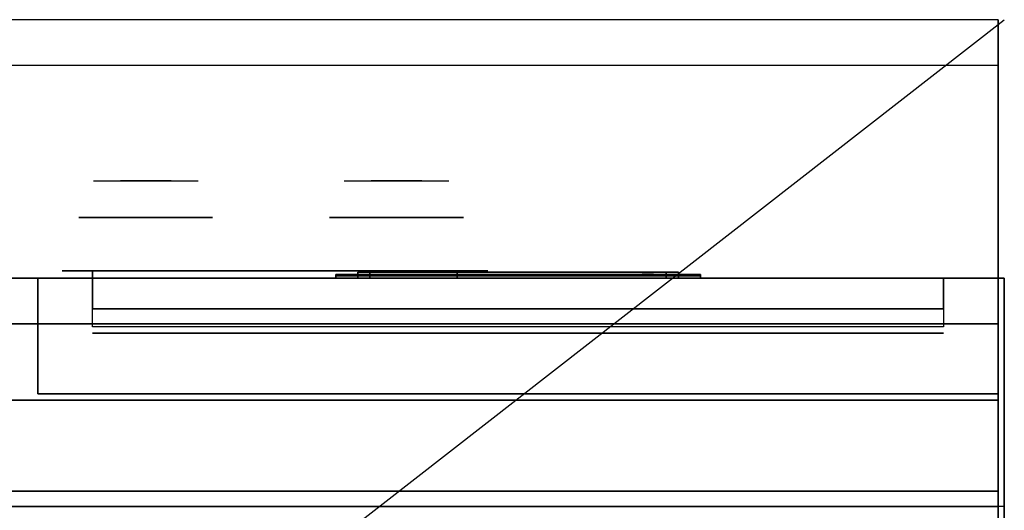
# Model space of a CAD drawing. Extents: x -54 to 54, y -42 to 42.
# Drawn here: x 38 to 54, y 34 to 42 of the extents above; entities that cross this region are included whole.
import ezdxf

# ---------------------------------------------------------------- set-up
doc = ezdxf.new("R2010")
doc.units = 0
doc.layers.get('DEFPOINTS').update_dxf_attribs({"linetype": 'CONTINUOUS'})
for name, color, linetype in [('3D', 254, 'CONTINUOUS'), ('3D-BLACK', 250, 'CONTINUOUS'), ('3D-CHROME', 254, 'CONTINUOUS'), ('3D-COLDROLL', 252, 'CONTINUOUS'), ('3D-FLAT', 7, 'CONTINUOUS'), ('3D-LCD-BLACK', 250, 'CONTINUOUS'), ('3D-LCD-GREEN', 3, 'CONTINUOUS'), ('3D-LCD-WHITE', 7, 'CONTINUOUS'), ('3D-LOGO-SS', 4, 'CONTINUOUS'), ('3D-MECH', 252, 'CONTINUOUS'), ('3D-NON', 43, 'CONTINUOUS'), ('3D-RED', 1, 'CONTINUOUS'), ('3D-VHC', 1, 'CONTINUOUS')]:
    doc.layers.add(name, color=color, linetype=linetype)

msp = doc.modelspace()

# ---------------------------------------------------------------- linework, layer by layer
at = {"layer": '3D', "invisible_edges": 1}
msp.add_3dface([(18.1, 41.25, 36), (53.9, 41.25, 36), (53.9, 42, 35.25), (18.1, 42, 35.25)], dxfattribs=at)
at = {"layer": '3D'}
for points in [[(43.362, 37.75, 17.863), (43.562, 37.75, 18.062), (43.562, 37.85, 18.062), (43.362, 37.85, 17.863)], [(43.362, 37.75, 20.137), (43.562, 37.75, 19.938), (43.562, 37.85, 19.938), (43.362, 37.85, 20.137)], [(43.362, 37.75, 17.863), (43.562, 37.75, 18.062), (43.562, 37.85, 18.062), (43.362, 37.85, 17.863)], [(43.362, 37.75, 20.137), (43.562, 37.75, 19.938), (43.562, 37.85, 19.938), (43.362, 37.85, 20.137)], [(48.638, 37.75, 17.863), (48.438, 37.75, 18.062), (48.438, 37.85, 18.062), (48.638, 37.85, 17.863)], [(48.638, 37.75, 20.137), (48.438, 37.75, 19.938), (48.438, 37.85, 19.938), (48.638, 37.85, 20.137)], [(48.638, 37.75, 17.863), (48.438, 37.75, 18.062), (48.438, 37.85, 18.062), (48.638, 37.85, 17.863)], [(48.638, 37.75, 20.137), (48.438, 37.75, 19.938), (48.438, 37.85, 19.938), (48.638, 37.85, 20.137)]]:
    msp.add_3dface(points, dxfattribs=at)
at = {"layer": '3D-BLACK', "extrusion": (0, -1, 0)}
for centre, start, end in [((39, 30.5, -37.875), 90, 270), ((45, 30.5, -37.875), 270, 90)]:
    msp.add_arc(centre, 0.5, start, end, dxfattribs=at)
at = {"layer": '3D-BLACK', "invisible_edges": 15}
for points in [[(38.5, 37.875, 30.5), (38.567, 37.875, 30.25), (45.433, 37.875, 30.25), (45.5, 37.875, 30.5)], [(38.567, 37.875, 30.75), (38.5, 37.875, 30.5), (45.5, 37.875, 30.5), (45.433, 37.875, 30.75)], [(38.567, 37.875, 30.25), (38.75, 37.875, 30.067), (45.25, 37.875, 30.067), (45.433, 37.875, 30.25)], [(38.75, 37.875, 30.933), (38.567, 37.875, 30.75), (45.433, 37.875, 30.75), (45.25, 37.875, 30.933)], [(38.75, 37.875, 30.067), (39, 37.875, 30), (45, 37.875, 30), (45.25, 37.875, 30.067)], [(39, 37.875, 31), (38.75, 37.875, 30.933), (45.25, 37.875, 30.933), (45, 37.875, 31)]]:
    msp.add_3dface(points, dxfattribs=at)
at = {"layer": '3D-BLACK'}
for points in [[(39, 37.875, 30), (39, 37.75, 30), (45, 37.75, 30), (45, 37.875, 30)], [(45, 37.875, 31), (45, 37.75, 31), (39, 37.75, 31), (39, 37.875, 31)], [(49, 37.79, 21.46), (43, 37.79, 21.46), (43, 37.79, 22.54), (49, 37.79, 22.54)]]:
    msp.add_3dface(points, dxfattribs=at)
at = {"layer": '3D-CHROME', "extrusion": (0, 1, 0)}
for centre in [(-39.875, 30.5, 38.75), (-44, 30.5, 38.75)]:
    msp.add_circle(centre, 1.1, dxfattribs=at)
at = {"layer": '3D-CHROME', "extrusion": (0, -1, 0)}
for centre, radius, start, end in [((39.875, 30.5, -39.35), 1.1, 218.6926, 321.3074), ((38.698, 30.805, -39.35), 1.042, 287.7774, 43.1678), ((39.875, 30.5, -39.35), 1.1, 67.7474, 112.2526), ((41.052, 30.805, -39.35), 1.042, 136.8322, 252.2226), ((44, 30.5, -39.35), 1.1, 218.6926, 321.3074), ((42.823, 30.805, -39.35), 1.042, 287.7774, 43.1678), ((44, 30.5, -39.35), 1.1, 67.7474, 112.2526), ((45.177, 30.805, -39.35), 1.042, 136.8322, 252.2226)]:
    msp.add_arc(centre, radius, start, end, dxfattribs=at)
at = {"layer": '3D-CHROME', "extrusion": (0, 1, 0)}
for centre, start, end in [((-39.875, 30.5, 37.875), 180, 0), ((-39.875, 30.5, 37.875), 0, 180), ((-44, 30.5, 37.875), 180, 0), ((-44, 30.5, 37.875), 0, 180)]:
    msp.add_arc(centre, 0.2, start, end, dxfattribs=at)
at = {"layer": '3D-CHROME', "invisible_edges": 15}
for points in [[(39.326, 39.35, 29.973), (39.016, 39.35, 29.812), (39.257, 39.35, 29.59), (39.517, 39.35, 29.77)], [(39.517, 39.35, 29.77), (39.257, 39.35, 29.59), (39.552, 39.35, 29.449), (39.698, 39.35, 29.641)], [(39.565, 39.35, 30.226), (39.326, 39.35, 29.973), (39.517, 39.35, 29.77), (39.713, 39.35, 30.073)], [(39.458, 39.35, 31.518), (39.651, 39.35, 31.228), (39.76, 39.35, 31.253), (39.593, 39.35, 31.563)], [(39.713, 39.35, 30.073), (39.517, 39.35, 29.77), (39.698, 39.35, 29.641), (39.807, 39.35, 29.975)], [(39.698, 39.35, 29.641), (39.552, 39.35, 29.449), (39.875, 39.35, 29.4), (39.875, 39.35, 29.597)], [(39.707, 39.35, 30.543), (39.565, 39.35, 30.226), (39.713, 39.35, 30.073), (39.825, 39.35, 30.455)], [(39.593, 39.35, 31.563), (39.76, 39.35, 31.253), (39.828, 39.35, 31.268), (39.733, 39.35, 31.591)], [(39.651, 39.35, 31.228), (39.737, 39.35, 30.89), (39.841, 39.35, 30.866), (39.76, 39.35, 31.253)], [(39.807, 39.35, 29.975), (39.698, 39.35, 29.641), (39.875, 39.35, 29.597), (39.875, 39.35, 29.941)], [(39.737, 39.35, 30.89), (39.707, 39.35, 30.543), (39.825, 39.35, 30.455), (39.841, 39.35, 30.866)], [(39.825, 39.35, 30.455), (39.713, 39.35, 30.073), (39.807, 39.35, 29.975), (39.868, 39.35, 30.398)], [(39.733, 39.35, 31.591), (39.828, 39.35, 31.268), (39.875, 39.35, 31.273), (39.875, 39.35, 31.6)], [(39.76, 39.35, 31.253), (39.841, 39.35, 30.866), (39.875, 39.35, 30.85), (39.828, 39.35, 31.268)], [(39.868, 39.35, 30.398), (39.807, 39.35, 29.975), (39.875, 39.35, 29.941), (39.875, 39.35, 30.378)], [(39.841, 39.35, 30.866), (39.825, 39.35, 30.455), (39.868, 39.35, 30.398), (39.875, 39.35, 30.85)], [(39.828, 39.35, 31.268), (39.875, 39.35, 30.85), (39.875, 39.35, 30.844), (39.875, 39.35, 31.273)], [(39.875, 39.35, 30.85), (39.868, 39.35, 30.398), (39.875, 39.35, 30.378), (39.875, 39.35, 30.844)], [(39.875, 39.35, 30.85), (39.882, 39.35, 30.398), (39.925, 39.35, 30.455), (39.909, 39.35, 30.866)], [(39.922, 39.35, 31.268), (39.875, 39.35, 30.85), (39.909, 39.35, 30.866), (39.99, 39.35, 31.253)], [(39.875, 39.35, 29.597), (39.875, 39.35, 29.4), (40.198, 39.35, 29.449), (40.052, 39.35, 29.641)], [(39.875, 39.35, 29.941), (39.875, 39.35, 29.597), (40.052, 39.35, 29.641), (39.943, 39.35, 29.975)], [(39.875, 39.35, 30.378), (39.875, 39.35, 29.941), (39.943, 39.35, 29.975), (39.882, 39.35, 30.398)], [(39.875, 39.35, 30.844), (39.875, 39.35, 30.378), (39.882, 39.35, 30.398), (39.875, 39.35, 30.85)], [(39.875, 39.35, 31.273), (39.875, 39.35, 30.844), (39.875, 39.35, 30.85), (39.922, 39.35, 31.268)], [(39.875, 39.35, 31.6), (39.875, 39.35, 31.273), (39.922, 39.35, 31.268), (40.017, 39.35, 31.591)], [(39.882, 39.35, 30.398), (39.943, 39.35, 29.975), (40.037, 39.35, 30.073), (39.925, 39.35, 30.455)], [(39.909, 39.35, 30.866), (39.925, 39.35, 30.455), (40.043, 39.35, 30.543), (40.013, 39.35, 30.89)], [(39.99, 39.35, 31.253), (39.909, 39.35, 30.866), (40.013, 39.35, 30.89), (40.099, 39.35, 31.228)], [(40.017, 39.35, 31.591), (39.922, 39.35, 31.268), (39.99, 39.35, 31.253), (40.157, 39.35, 31.563)], [(39.925, 39.35, 30.455), (40.037, 39.35, 30.073), (40.185, 39.35, 30.226), (40.043, 39.35, 30.543)], [(39.943, 39.35, 29.975), (40.052, 39.35, 29.641), (40.233, 39.35, 29.77), (40.037, 39.35, 30.073)], [(40.157, 39.35, 31.563), (39.99, 39.35, 31.253), (40.099, 39.35, 31.228), (40.292, 39.35, 31.518)], [(40.037, 39.35, 30.073), (40.233, 39.35, 29.77), (40.424, 39.35, 29.973), (40.185, 39.35, 30.226)], [(40.052, 39.35, 29.641), (40.198, 39.35, 29.449), (40.493, 39.35, 29.59), (40.233, 39.35, 29.77)], [(40.233, 39.35, 29.77), (40.493, 39.35, 29.59), (40.734, 39.35, 29.812), (40.424, 39.35, 29.973)], [(43.451, 39.35, 29.973), (43.141, 39.35, 29.812), (43.382, 39.35, 29.59), (43.642, 39.35, 29.77)], [(43.642, 39.35, 29.77), (43.382, 39.35, 29.59), (43.677, 39.35, 29.449), (43.823, 39.35, 29.641)], [(43.69, 39.35, 30.226), (43.451, 39.35, 29.973), (43.642, 39.35, 29.77), (43.838, 39.35, 30.073)], [(43.583, 39.35, 31.518), (43.776, 39.35, 31.228), (43.885, 39.35, 31.253), (43.718, 39.35, 31.563)], [(43.838, 39.35, 30.073), (43.642, 39.35, 29.77), (43.823, 39.35, 29.641), (43.932, 39.35, 29.975)], [(43.823, 39.35, 29.641), (43.677, 39.35, 29.449), (44, 39.35, 29.4), (44, 39.35, 29.597)], [(43.832, 39.35, 30.543), (43.69, 39.35, 30.226), (43.838, 39.35, 30.073), (43.95, 39.35, 30.455)], [(43.718, 39.35, 31.563), (43.885, 39.35, 31.253), (43.953, 39.35, 31.268), (43.858, 39.35, 31.591)], [(43.776, 39.35, 31.228), (43.862, 39.35, 30.89), (43.966, 39.35, 30.866), (43.885, 39.35, 31.253)], [(43.932, 39.35, 29.975), (43.823, 39.35, 29.641), (44, 39.35, 29.597), (44, 39.35, 29.941)], [(43.862, 39.35, 30.89), (43.832, 39.35, 30.543), (43.95, 39.35, 30.455), (43.966, 39.35, 30.866)], [(43.95, 39.35, 30.455), (43.838, 39.35, 30.073), (43.932, 39.35, 29.975), (43.993, 39.35, 30.398)], [(43.858, 39.35, 31.591), (43.953, 39.35, 31.268), (44, 39.35, 31.273), (44, 39.35, 31.6)], [(43.885, 39.35, 31.253), (43.966, 39.35, 30.866), (44, 39.35, 30.85), (43.953, 39.35, 31.268)], [(43.993, 39.35, 30.398), (43.932, 39.35, 29.975), (44, 39.35, 29.941), (44, 39.35, 30.378)], [(43.966, 39.35, 30.866), (43.95, 39.35, 30.455), (43.993, 39.35, 30.398), (44, 39.35, 30.85)], [(43.953, 39.35, 31.268), (44, 39.35, 30.85), (44, 39.35, 30.844), (44, 39.35, 31.273)], [(44, 39.35, 30.85), (43.993, 39.35, 30.398), (44, 39.35, 30.378), (44, 39.35, 30.844)], [(44, 39.35, 30.85), (44.007, 39.35, 30.398), (44.05, 39.35, 30.455), (44.034, 39.35, 30.866)], [(44.047, 39.35, 31.268), (44, 39.35, 30.85), (44.034, 39.35, 30.866), (44.115, 39.35, 31.253)], [(44, 39.35, 29.597), (44, 39.35, 29.4), (44.323, 39.35, 29.449), (44.177, 39.35, 29.641)], [(44, 39.35, 29.941), (44, 39.35, 29.597), (44.177, 39.35, 29.641), (44.068, 39.35, 29.975)], [(44, 39.35, 30.378), (44, 39.35, 29.941), (44.068, 39.35, 29.975), (44.007, 39.35, 30.398)], [(44, 39.35, 30.844), (44, 39.35, 30.378), (44.007, 39.35, 30.398), (44, 39.35, 30.85)], [(44, 39.35, 31.273), (44, 39.35, 30.844), (44, 39.35, 30.85), (44.047, 39.35, 31.268)], [(44, 39.35, 31.6), (44, 39.35, 31.273), (44.047, 39.35, 31.268), (44.142, 39.35, 31.591)], [(44.007, 39.35, 30.398), (44.068, 39.35, 29.975), (44.162, 39.35, 30.073), (44.05, 39.35, 30.455)], [(44.034, 39.35, 30.866), (44.05, 39.35, 30.455), (44.168, 39.35, 30.543), (44.138, 39.35, 30.89)], [(44.115, 39.35, 31.253), (44.034, 39.35, 30.866), (44.138, 39.35, 30.89), (44.224, 39.35, 31.228)], [(44.142, 39.35, 31.591), (44.047, 39.35, 31.268), (44.115, 39.35, 31.253), (44.282, 39.35, 31.563)], [(44.05, 39.35, 30.455), (44.162, 39.35, 30.073), (44.31, 39.35, 30.226), (44.168, 39.35, 30.543)], [(44.068, 39.35, 29.975), (44.177, 39.35, 29.641), (44.358, 39.35, 29.77), (44.162, 39.35, 30.073)], [(44.282, 39.35, 31.563), (44.115, 39.35, 31.253), (44.224, 39.35, 31.228), (44.417, 39.35, 31.518)], [(44.162, 39.35, 30.073), (44.358, 39.35, 29.77), (44.549, 39.35, 29.973), (44.31, 39.35, 30.226)], [(44.177, 39.35, 29.641), (44.323, 39.35, 29.449), (44.618, 39.35, 29.59), (44.358, 39.35, 29.77)], [(44.358, 39.35, 29.77), (44.618, 39.35, 29.59), (44.859, 39.35, 29.812), (44.549, 39.35, 29.973)]]:
    msp.add_3dface(points, dxfattribs=at)
at = {"layer": '3D-COLDROLL'}
msp.add_3dface([(36, 7, 35), (54, 7, 35), (54, 34, 35), (36, 34, 35)], dxfattribs=at)
at = {"layer": '3D-FLAT'}
for points, invisible_edges in [([(18.1, 42, 34.5), (53.9, 42, 34.5), (53.9, 34, 34.5), (18.1, 34, 34.5)], 5), ([(18.1, 34, 36), (53.9, 34, 36), (53.9, 41.25, 36), (18.1, 41.25, 36)], 1)]:
    msp.add_3dface(points, dxfattribs=dict(at, invisible_edges=invisible_edges))
for points in [[(18, 5, 25), (54, 5, 25), (54, 37.75, 25), (18, 37.75, 25)], [(18, 5, 27), (54, 5, 27), (54, 37.75, 27), (18, 37.75, 27)], [(48.638, 37.75, 17.863), (43.362, 37.75, 17.863), (43.362, 37.85, 17.863), (48.638, 37.85, 17.863)], [(48.638, 37.75, 20.137), (43.362, 37.75, 20.137), (43.362, 37.85, 20.137), (48.638, 37.85, 20.137)], [(48.438, 37.75, 18.062), (43.562, 37.75, 18.062), (43.562, 37.85, 18.062), (48.438, 37.85, 18.062)], [(48.438, 37.75, 19.938), (43.562, 37.75, 19.938), (43.562, 37.85, 19.938), (48.438, 37.85, 19.938)], [(18.1, 34.25, 27), (53.9, 34.25, 27), (53.9, 37, 27), (18.1, 37, 27)], [(18.1, 5, 24.9), (53.9, 5, 24.9), (53.9, 35.75, 24.9), (18.1, 35.75, 24.9)], [(18.1, 5, 3), (53.9, 5, 3), (53.9, 35.75, 3), (18.1, 35.75, 3)]]:
    msp.add_3dface(points, dxfattribs=at)
at = {"layer": '3D-LCD-BLACK'}
msp.add_3dface([(43.562, 37.8, 18.062), (48.438, 37.8, 18.062), (48.438, 37.8, 19.938), (43.562, 37.8, 19.938)], dxfattribs=at)
at = {"layer": '3D-LCD-GREEN', "invisible_edges": 1}
for points in [[(44.345, 37.85, 19.5), (43.905, 37.85, 19.5), (43.955, 37.85, 19.55), (44.295, 37.85, 19.55)], [(44.345, 37.85, 19.5), (43.905, 37.85, 19.5), (43.955, 37.85, 19.45), (44.295, 37.85, 19.45)], [(44.025, 37.85, 19), (44.325, 37.85, 19), (44.275, 37.85, 18.95), (44.075, 37.85, 18.95)], [(44.025, 37.85, 19), (44.325, 37.85, 19), (44.275, 37.85, 19.05), (44.075, 37.85, 19.05)], [(44.375, 37.85, 18.53), (44.375, 37.85, 18.97), (44.325, 37.85, 18.92), (44.325, 37.85, 18.58)], [(44.375, 37.85, 19.03), (44.375, 37.85, 19.47), (44.325, 37.85, 19.42), (44.325, 37.85, 19.08)], [(44.375, 37.85, 18.53), (44.375, 37.85, 18.97), (44.425, 37.85, 18.92), (44.425, 37.85, 18.58)], [(44.375, 37.85, 19.03), (44.375, 37.85, 19.47), (44.425, 37.85, 19.42), (44.425, 37.85, 19.08)], [(44.625, 37.85, 18.53), (44.625, 37.85, 18.97), (44.575, 37.85, 18.92), (44.575, 37.85, 18.58)], [(44.625, 37.85, 18.53), (44.625, 37.85, 18.97), (44.675, 37.85, 18.92), (44.675, 37.85, 18.58)], [(45.095, 37.85, 19), (44.655, 37.85, 19), (44.705, 37.85, 19.05), (45.045, 37.85, 19.05)], [(45.095, 37.85, 19), (44.655, 37.85, 19), (44.705, 37.85, 18.95), (45.045, 37.85, 18.95)], [(45.095, 37.85, 18.5), (44.655, 37.85, 18.5), (44.705, 37.85, 18.55), (45.045, 37.85, 18.55)], [(45.095, 37.85, 18.5), (44.655, 37.85, 18.5), (44.705, 37.85, 18.45), (45.045, 37.85, 18.45)], [(45.095, 37.85, 19.5), (44.655, 37.85, 19.5), (44.705, 37.85, 19.55), (45.045, 37.85, 19.55)], [(45.095, 37.85, 19.5), (44.655, 37.85, 19.5), (44.705, 37.85, 19.45), (45.045, 37.85, 19.45)], [(45.125, 37.85, 19.03), (45.125, 37.85, 19.47), (45.075, 37.85, 19.42), (45.075, 37.85, 19.08)], [(45.125, 37.85, 19.03), (45.125, 37.85, 19.47), (45.175, 37.85, 19.42), (45.175, 37.85, 19.08)], [(45.375, 37.85, 19.03), (45.375, 37.85, 19.47), (45.325, 37.85, 19.42), (45.325, 37.85, 19.08)], [(45.375, 37.85, 18.53), (45.375, 37.85, 18.97), (45.325, 37.85, 18.92), (45.325, 37.85, 18.58)], [(45.375, 37.85, 19.03), (45.375, 37.85, 19.47), (45.425, 37.85, 19.42), (45.425, 37.85, 19.08)], [(45.375, 37.85, 18.53), (45.375, 37.85, 18.97), (45.425, 37.85, 18.92), (45.425, 37.85, 18.58)], [(45.845, 37.85, 19), (45.405, 37.85, 19), (45.455, 37.85, 19.05), (45.795, 37.85, 19.05)], [(45.845, 37.85, 19), (45.405, 37.85, 19), (45.455, 37.85, 18.95), (45.795, 37.85, 18.95)], [(45.845, 37.85, 18.5), (45.405, 37.85, 18.5), (45.455, 37.85, 18.55), (45.795, 37.85, 18.55)], [(45.845, 37.85, 18.5), (45.405, 37.85, 18.5), (45.455, 37.85, 18.45), (45.795, 37.85, 18.45)], [(45.845, 37.85, 19.5), (45.405, 37.85, 19.5), (45.455, 37.85, 19.55), (45.795, 37.85, 19.55)], [(45.845, 37.85, 19.5), (45.405, 37.85, 19.5), (45.455, 37.85, 19.45), (45.795, 37.85, 19.45)]]:
    msp.add_3dface(points, dxfattribs=at)
at = {"layer": '3D-LCD-WHITE', "invisible_edges": 1}
for points in [[(46.619, 37.85, 19.006), (46.931, 37.85, 18.694), (46.86, 37.85, 18.694), (46.619, 37.85, 18.935)], [(46.619, 37.85, 19.006), (46.931, 37.85, 18.694), (46.931, 37.85, 18.765), (46.69, 37.85, 19.006)], [(46.925, 37.85, 19.03), (46.925, 37.85, 19.47), (46.875, 37.85, 19.42), (46.875, 37.85, 19.08)], [(47.231, 37.85, 19.006), (46.919, 37.85, 18.694), (46.919, 37.85, 18.765), (47.16, 37.85, 19.006)], [(47.231, 37.85, 19.006), (46.919, 37.85, 18.694), (46.99, 37.85, 18.694), (47.231, 37.85, 18.935)], [(46.925, 37.85, 19.03), (46.925, 37.85, 19.47), (46.975, 37.85, 19.42), (46.975, 37.85, 19.08)], [(47.569, 37.85, 18.994), (47.881, 37.85, 19.306), (47.881, 37.85, 19.235), (47.64, 37.85, 18.994)], [(47.569, 37.85, 18.994), (47.881, 37.85, 19.306), (47.81, 37.85, 19.306), (47.569, 37.85, 19.065)], [(47.875, 37.85, 18.53), (47.875, 37.85, 18.97), (47.825, 37.85, 18.92), (47.825, 37.85, 18.58)], [(48.181, 37.85, 18.994), (47.869, 37.85, 19.306), (47.94, 37.85, 19.306), (48.181, 37.85, 19.065)], [(48.181, 37.85, 18.994), (47.869, 37.85, 19.306), (47.869, 37.85, 19.235), (48.11, 37.85, 18.994)], [(47.875, 37.85, 18.53), (47.875, 37.85, 18.97), (47.925, 37.85, 18.92), (47.925, 37.85, 18.58)]]:
    msp.add_3dface(points, dxfattribs=at)
at = {"layer": '3D-LOGO-SS'}
for points in [[(49, 37.75, 21.46), (49, 37.81, 21.46), (43, 37.81, 21.46), (43, 37.75, 21.46)], [(43, 37.75, 21.46), (43, 37.81, 21.46), (43, 37.81, 22.54), (43, 37.75, 22.54)], [(43, 37.75, 22.54), (43, 37.81, 22.54), (49, 37.81, 22.54), (49, 37.75, 22.54)], [(43.267, 37.81, 21.536), (43.267, 37.81, 21.536), (43.267, 37.81, 22.256)], [(43.506, 37.81, 21.536), (43.506, 37.81, 21.536), (43.267, 37.81, 21.536)], [(44.003, 37.81, 22.436), (44.003, 37.81, 22.436), (43.447, 37.81, 22.436)], [(44.003, 37.81, 21.536), (44.003, 37.81, 21.536), (43.764, 37.81, 21.536)], [(44.169, 37.81, 22.436), (44.169, 37.81, 22.436), (44.371, 37.81, 22.436)], [(44.417, 37.81, 21.536), (44.417, 37.81, 21.536), (44.169, 37.81, 21.536)], [(44.559, 37.81, 21.853), (44.417, 37.81, 22.13), (44.417, 37.81, 21.853), (44.559, 37.81, 21.853)], [(44.979, 37.81, 21.536), (44.979, 37.81, 21.536), (44.721, 37.81, 21.536)], [(45.732, 37.81, 21.536), (45.732, 37.81, 21.536), (45.178, 37.81, 21.536)], [(45.178, 37.81, 21.783), (45.178, 37.81, 21.783), (45.178, 37.81, 21.536)], [(45.732, 37.81, 22.436), (45.732, 37.81, 22.436), (45.178, 37.81, 22.436)], [(46.673, 37.81, 21.536), (46.673, 37.81, 21.536), (46.084, 37.81, 21.536)], [(46.673, 37.81, 22.436), (46.673, 37.81, 22.436), (46.433, 37.81, 22.436)], [(47.078, 37.81, 22.436), (47.078, 37.81, 22.436), (46.838, 37.81, 22.436)], [(47.28, 37.81, 21.534), (47.28, 37.81, 21.534), (47.133, 37.81, 21.534)], [(47.575, 37.81, 22.436), (47.575, 37.81, 22.436), (47.335, 37.81, 22.436)], [(47.98, 37.81, 22.436), (47.98, 37.81, 22.436), (47.74, 37.81, 22.436)], [(48.256, 37.81, 21.536), (48.256, 37.81, 21.536), (47.998, 37.81, 21.536)], [(48.513, 37.81, 22.436), (48.513, 37.81, 22.436), (48.274, 37.81, 22.436)], [(49, 37.75, 22.54), (49, 37.81, 22.54), (49, 37.81, 21.46), (49, 37.75, 21.46)]]:
    msp.add_3dface(points, dxfattribs=at)
for points, invisible_edges in [([(49, 37.81, 22.54), (48.513, 37.81, 22.436), (43.267, 37.81, 22.436), (43, 37.81, 22.54)], 7), ([(49, 37.81, 21.46), (48.256, 37.81, 21.536), (43.267, 37.81, 21.536), (43, 37.81, 21.46)], 7), ([(43, 37.81, 21.46), (43.267, 37.81, 21.536), (43.267, 37.81, 22.436), (43, 37.81, 22.54)], 7), ([(43.32, 37.81, 22.383), (43.281, 37.81, 22.325), (43.267, 37.81, 22.256), (43.267, 37.81, 22.436)], 12), ([(43.447, 37.81, 22.436), (43.378, 37.81, 22.422), (43.32, 37.81, 22.383), (43.267, 37.81, 22.436)], 12), ([(43.764, 37.81, 22.188), (43.536, 37.81, 22.188), (43.515, 37.81, 22.18), (43.506, 37.81, 22.158)], 8), ([(43.764, 37.81, 21.536), (43.764, 37.81, 22.188), (43.506, 37.81, 22.158), (43.506, 37.81, 21.536)], 10), ([(44.169, 37.81, 22.436), (44.003, 37.81, 22.436), (44.003, 37.81, 21.536), (44.169, 37.81, 21.536)], 5), ([(44.415, 37.81, 22.432), (44.371, 37.81, 22.436), (45.178, 37.81, 22.436), (45.178, 37.81, 22.395)], 10), ([(44.457, 37.81, 22.42), (44.415, 37.81, 22.432), (45.178, 37.81, 22.395), (45.178, 37.81, 22.353)], 10), ([(44.417, 37.81, 21.536), (44.417, 37.81, 21.659), (44.658, 37.81, 21.659), (44.721, 37.81, 21.536)], 8), ([(44.497, 37.81, 22.401), (44.457, 37.81, 22.42), (45.178, 37.81, 22.353), (45.178, 37.81, 22.312)], 10), ([(44.532, 37.81, 22.375), (44.497, 37.81, 22.401), (45.178, 37.81, 22.312), (45.178, 37.81, 22.271)], 10), ([(44.562, 37.81, 22.343), (44.532, 37.81, 22.375), (45.178, 37.81, 22.271), (45.178, 37.81, 22.23)], 10), ([(44.585, 37.81, 22.305), (44.562, 37.81, 22.343), (45.178, 37.81, 22.23), (45.178, 37.81, 22.188)], 10), ([(45.178, 37.81, 22.188), (45.178, 37.81, 21.536), (44.979, 37.81, 21.536), (44.585, 37.81, 22.305)], 11), ([(45.178, 37.81, 21.783), (45.558, 37.81, 21.783), (45.558, 37.81, 22.188), (45.178, 37.81, 22.188)], 8), ([(46.084, 37.81, 21.536), (45.732, 37.81, 21.536), (45.778, 37.81, 21.545), (45.816, 37.81, 21.571)], 9), ([(46.433, 37.81, 22.436), (45.732, 37.81, 22.436), (45.778, 37.81, 22.427), (45.816, 37.81, 22.401)], 9), ([(46.084, 37.81, 21.782), (45.816, 37.81, 21.571), (46.084, 37.81, 21.536), (46.084, 37.81, 21.782)], 3), ([(45.852, 37.81, 21.656), (45.842, 37.81, 21.61), (45.816, 37.81, 21.571), (46.084, 37.81, 21.782)], 12), ([(46.433, 37.81, 22.436), (45.816, 37.81, 22.401), (45.842, 37.81, 22.362), (45.852, 37.81, 22.316)], 9), ([(45.852, 37.81, 21.656), (45.852, 37.81, 22.316), (46.433, 37.81, 22.436), (45.852, 37.81, 21.656)], 6), ([(46.433, 37.81, 22.436), (46.433, 37.81, 21.782), (46.084, 37.81, 21.782), (45.852, 37.81, 21.656)], 12), ([(46.673, 37.81, 21.536), (46.894, 37.81, 21.677), (46.847, 37.81, 21.769), (46.838, 37.81, 21.82)], 9), ([(46.986, 37.81, 21.585), (46.949, 37.81, 21.615), (46.894, 37.81, 21.677), (46.673, 37.81, 21.536)], 12), ([(47.133, 37.81, 21.534), (47.059, 37.81, 21.554), (46.986, 37.81, 21.585), (46.673, 37.81, 21.536)], 12), ([(46.838, 37.81, 22.436), (46.673, 37.81, 22.436), (46.673, 37.81, 21.536), (46.838, 37.81, 21.82)], 5), ([(47.078, 37.81, 21.871), (47.121, 37.81, 21.871), (47.097, 37.81, 21.809), (47.078, 37.81, 21.871)], 11), ([(47.078, 37.81, 22.436), (47.335, 37.81, 22.436), (47.335, 37.81, 21.871), (47.078, 37.81, 21.871)], 5), ([(47.121, 37.81, 21.871), (47.163, 37.81, 21.871), (47.146, 37.81, 21.767), (47.097, 37.81, 21.809)], 11), ([(47.163, 37.81, 21.871), (47.206, 37.81, 21.871), (47.206, 37.81, 21.748), (47.146, 37.81, 21.767)], 11), ([(47.206, 37.81, 21.871), (47.249, 37.81, 21.871), (47.267, 37.81, 21.767), (47.206, 37.81, 21.748)], 11), ([(47.249, 37.81, 21.871), (47.292, 37.81, 21.871), (47.313, 37.81, 21.811), (47.267, 37.81, 21.767)], 11), ([(47.28, 37.81, 21.534), (47.354, 37.81, 21.554), (47.418, 37.81, 21.585), (47.998, 37.81, 21.536)], 12), ([(47.292, 37.81, 21.871), (47.335, 37.81, 21.871), (47.335, 37.81, 21.871), (47.313, 37.81, 21.811)], 9), ([(47.418, 37.81, 21.585), (47.455, 37.81, 21.605), (47.519, 37.81, 21.677), (47.998, 37.81, 21.536)], 12), ([(47.519, 37.81, 21.677), (47.547, 37.81, 21.728), (47.565, 37.81, 21.769), (47.998, 37.81, 21.536)], 12), ([(47.998, 37.81, 21.536), (47.565, 37.81, 21.769), (47.575, 37.81, 21.81), (47.998, 37.81, 21.536)], 5), ([(47.74, 37.81, 22.436), (47.575, 37.81, 22.436), (47.575, 37.81, 21.81), (47.998, 37.81, 21.536)], 5), ([(48.274, 37.81, 22.436), (48.127, 37.81, 21.863), (47.98, 37.81, 22.436), (48.274, 37.81, 22.436)], 4), ([(49, 37.81, 22.54), (48.513, 37.81, 22.436), (48.256, 37.81, 21.536), (49, 37.81, 21.46)], 5)]:
    msp.add_3dface(points, dxfattribs=dict(at, invisible_edges=invisible_edges))
at = {"layer": '3D-MECH'}
msp.add_3dface([(39, 36.85, 24), (53, 36.85, 24), (53, 36.85, 4), (39, 36.85, 4)], dxfattribs=at)
at = {"layer": '3D-NON'}
for points, invisible_edges in [([(18.1, 42, 35.25), (53.9, 42, 35.25), (53.9, 42, 34.5), (18.1, 42, 34.5)], 1), ([(53.9, 41.25, 36), (53.9, 41.25, 34.5), (53.9, 42, 34.5), (53.9, 42, 35.25)], 13), ([(53.9, 34, 34.5), (53.9, 41.25, 34.5), (53.9, 41.25, 36), (53.9, 34, 36)], 14), ([(53.9, 34.25, 27), (53.9, 37, 27), (53.9, 37.75, 27.75), (53.9, 34.25, 27.75)], 4), ([(53.9, 34.25, 27.75), (53.9, 34.25, 36), (53.9, 37.75, 36), (53.9, 37.75, 27.75)], 10)]:
    msp.add_3dface(points, dxfattribs=dict(at, invisible_edges=invisible_edges))
for points in [[(18, 37.75, 27), (54, 37.75, 27), (54, 37.75, 25), (18, 37.75, 25)], [(43.362, 37.75, 17.863), (43.362, 37.75, 20.137), (43.362, 37.85, 20.137), (43.362, 37.85, 17.863)], [(43.362, 37.85, 17.863), (43.362, 37.85, 20.137), (43.562, 37.85, 19.938), (43.562, 37.85, 18.062)], [(48.638, 37.85, 17.863), (43.362, 37.85, 17.863), (43.562, 37.85, 18.062), (48.438, 37.85, 18.062)], [(48.638, 37.85, 20.137), (43.362, 37.85, 20.137), (43.562, 37.85, 19.938), (48.438, 37.85, 19.938)], [(43.362, 37.75, 17.863), (43.362, 37.75, 20.137), (43.562, 37.75, 19.938), (43.562, 37.75, 18.062)], [(48.638, 37.75, 17.863), (43.362, 37.75, 17.863), (43.562, 37.75, 18.062), (48.438, 37.75, 18.062)], [(48.638, 37.75, 20.137), (43.362, 37.75, 20.137), (43.562, 37.75, 19.938), (48.438, 37.75, 19.938)], [(43.562, 37.75, 18.062), (43.562, 37.75, 19.938), (43.562, 37.85, 19.938), (43.562, 37.85, 18.062)], [(48.438, 37.75, 18.062), (48.438, 37.75, 19.938), (48.438, 37.85, 19.938), (48.438, 37.85, 18.062)], [(48.638, 37.85, 17.863), (48.638, 37.85, 20.137), (48.438, 37.85, 19.938), (48.438, 37.85, 18.062)], [(48.638, 37.75, 17.863), (48.638, 37.75, 20.137), (48.438, 37.75, 19.938), (48.438, 37.75, 18.062)], [(48.638, 37.75, 17.863), (48.638, 37.75, 20.137), (48.638, 37.85, 20.137), (48.638, 37.85, 17.863)], [(54, 5, 27), (54, 37.75, 27), (54, 37.75, 25), (54, 5, 25)], [(18.1, 35.75, 3), (53.9, 35.75, 3), (53.9, 35.75, 24.9), (18.1, 35.75, 24.9)], [(53.9, 5, 3), (53.9, 35.75, 3), (53.9, 35.75, 24.9), (53.9, 5, 24.9)], [(18.1, 34.25, 35.75), (53.9, 34.25, 35.75), (53.9, 34.25, 27), (18.1, 34.25, 27)], [(18.1, 34, 27), (18.1, 34, 35), (53.9, 34, 35), (53.9, 34, 27)], [(18.1, 34, 34.5), (53.9, 34, 34.5), (53.9, 34, 36), (18.1, 34, 36)], [(53.9, 5.1, 27), (53.9, 5.1, 35), (53.9, 34, 35), (53.9, 34, 27)]]:
    msp.add_3dface(points, dxfattribs=at)
at = {"layer": '3D-RED'}
for points, invisible_edges in [([(48.072, 37.816, 22.483), (48.041, 37.816, 22.454), (48.045, 37.816, 22.411), (48.134, 37.816, 22.254)], 8), ([(48.134, 37.816, 22.254), (48.133, 37.816, 22.437), (48.114, 37.816, 22.475), (48.072, 37.816, 22.483)], 9), ([(48.195, 37.816, 22.483), (48.153, 37.816, 22.475), (48.134, 37.816, 22.437), (48.134, 37.816, 22.254)], 12), ([(48.134, 37.816, 22.254), (48.222, 37.816, 22.411), (48.227, 37.816, 22.454), (48.195, 37.816, 22.483)], 8)]:
    msp.add_3dface(points, dxfattribs=dict(at, invisible_edges=invisible_edges))
at = {"layer": '3D-VHC'}
for points in [[(18.1, 37.75, 27.75), (53.9, 37.75, 27.75), (53.9, 37.75, 35.75), (18.1, 37.75, 35.75)], [(18.1, 37, 27), (53.9, 37, 27), (53.9, 37.75, 27.75), (18.1, 37.75, 27.75)], [(38.1, 37.75, 24.9), (38.1, 35.85, 24.9), (53.9, 35.85, 24.9), (53.9, 37.75, 24.9)], [(39, 37.75, 17), (39, 37.25, 17), (53, 37.25, 17), (53, 37.75, 17)], [(39, 37.75, 16.6), (53, 37.75, 16.6), (53, 37.75, 17), (39, 37.75, 17)], [(39, 37.75, 17), (53, 37.75, 17), (53, 36.95, 17), (39, 36.95, 17)], [(39, 37.75, 15.4), (53, 37.75, 15.4), (53, 37.75, 16), (39, 37.75, 16)], [(39, 37.75, 16), (53, 37.75, 16), (53, 36.95, 16), (39, 36.95, 16)], [(39, 37.75, 14.2), (53, 37.75, 14.2), (53, 37.75, 14.8), (39, 37.75, 14.8)], [(39, 37.75, 14.8), (53, 37.75, 14.8), (53, 36.95, 14.8), (39, 36.95, 14.8)], [(39, 37.75, 13), (53, 37.75, 13), (53, 37.75, 13.6), (39, 37.75, 13.6)], [(39, 37.75, 13.6), (53, 37.75, 13.6), (53, 36.95, 13.6), (39, 36.95, 13.6)], [(39, 37.75, 11.8), (53, 37.75, 11.8), (53, 37.75, 12.4), (39, 37.75, 12.4)], [(39, 37.75, 12.4), (53, 37.75, 12.4), (53, 36.95, 12.4), (39, 36.95, 12.4)], [(39, 37.75, 10.6), (53, 37.75, 10.6), (53, 37.75, 11.2), (39, 37.75, 11.2)], [(39, 37.75, 11.2), (53, 37.75, 11.2), (53, 36.95, 11.2), (39, 36.95, 11.2)], [(39, 37.75, 9.4), (53, 37.75, 9.4), (53, 37.75, 10), (39, 37.75, 10)], [(39, 37.75, 10), (53, 37.75, 10), (53, 36.95, 10), (39, 36.95, 10)], [(39, 37.75, 8.2), (53, 37.75, 8.2), (53, 37.75, 8.8), (39, 37.75, 8.8)], [(39, 37.75, 8.8), (53, 37.75, 8.8), (53, 36.95, 8.8), (39, 36.95, 8.8)], [(39, 37.75, 7), (53, 37.75, 7), (53, 37.75, 7.6), (39, 37.75, 7.6)], [(39, 37.75, 7.6), (53, 37.75, 7.6), (53, 36.95, 7.6), (39, 36.95, 7.6)], [(39, 37.75, 5.8), (53, 37.75, 5.8), (53, 37.75, 6.4), (39, 37.75, 6.4)], [(39, 37.75, 6.4), (53, 37.75, 6.4), (53, 36.95, 6.4), (39, 36.95, 6.4)], [(39, 37.75, 4.6), (53, 37.75, 4.6), (53, 37.75, 5.2), (39, 37.75, 5.2)], [(39, 37.75, 5.2), (53, 37.75, 5.2), (53, 36.95, 5.2), (39, 36.95, 5.2)]]:
    msp.add_3dface(points, dxfattribs=at)
for points, invisible_edges in [([(53.9, 37.75, 3.1), (53.9, 35.85, 3.1), (38.1, 35.85, 3.1), (38.1, 37.75, 3.1)], 1), ([(38.1, 37.75, 3.1), (38.1, 35.85, 3.1), (38.1, 35.85, 24.9), (38.1, 37.75, 24.9)], 5), ([(38.1, 37.75, 3.1), (53.9, 37.75, 3.1), (53, 37.75, 4), (39, 37.75, 4)], 15), ([(38.1, 37.75, 3.1), (38.1, 37.75, 24.9), (39, 37.75, 17), (39, 37.75, 4)], 15), ([(38.1, 37.75, 24.9), (53.9, 37.75, 24.9), (53, 37.75, 17), (39, 37.75, 17)], 15), ([(53, 37.75, 4), (53, 37.25, 4), (39, 37.25, 4), (39, 37.75, 4)], 1), ([(39, 37.75, 4), (39, 37.25, 4), (39, 37.25, 17), (39, 37.75, 17)], 5), ([(53, 37.75, 17), (53, 37.25, 17), (53, 37.25, 4), (53, 37.75, 4)], 1), ([(53.9, 37.75, 24.9), (53.9, 37.75, 3.1), (53, 37.75, 4), (53, 37.75, 17)], 15), ([(53.9, 37.75, 24.9), (53.9, 35.85, 24.9), (53.9, 35.85, 3.1), (53.9, 37.75, 3.1)], 1)]:
    msp.add_3dface(points, dxfattribs=dict(at, invisible_edges=invisible_edges))
at = {"layer": 'DEFPOINTS', "color": 6}
msp.add_line((-54, -42), (54, 42), dxfattribs=at)

doc.saveas('drawing.dxf')
